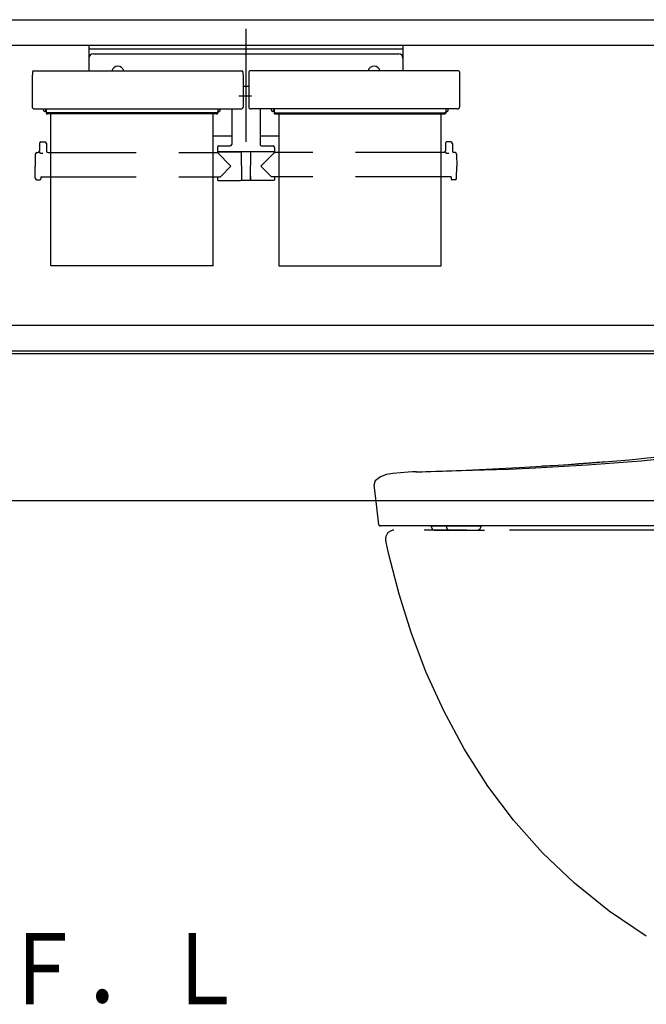
# Model space of a CAD drawing. Units: millimetres. Extents: x -395 to 81, y 7 to 287.
# Drawn here: x -100 to -78, y 205 to 239 of the extents above; entities that cross this region are included whole.
import ezdxf

# ---------------------------------------------------------------- set-up
doc = ezdxf.new("R2010")
doc.units = ezdxf.units.MM
for name, pattern in [('CENTER', [12, 7.5, -1.5, 1.5, -1.5]), ('DASHED', [4.5, 3, -1.5]), ('PHANTOM', [15, 7.5, -1.5, 1.5, -1.5, 1.5, -1.5])]:
    doc.linetypes.add(name, pattern=pattern)
doc.styles.get("Standard").update_dxf_attribs({"font": 'ROMANS', "bigfont": 'BIGFONT'})

# ---------------------------------------------------------------- blocks, each defined once
blk = doc.blocks.new('VIS_UWRA3_L0027')
at = {"color": 112, "linetype": 'PHANTOM'}
for p, q in [((-85.478, 221.358), (-85.478, 221.381)), ((-85.464, 221.306), (-85.465, 221.308)), ((-84.641, 221.386), (-85.213, 221.386)), ((-84.951, 221.381), (-84.951, 221.358)), ((-84.94, 221.308), (-84.94, 221.306)), ((-83.922, 221.386), (-84.609, 221.386)), ((-83.922, 221.384), (-83.914, 221.384)), ((-83.788, 221.384), (-83.914, 221.384)), ((-83.75, 221.308), (-83.752, 221.306)), ((-83.737, 221.381), (-83.737, 221.358)), ((-85.334, 221.231), (-85.227, 221.231)), ((-85.227, 221.231), (-84.836, 221.231)), ((-85.059, 221.231), (-84.952, 221.231)), ((-84.952, 221.231), (-84.561, 221.231)), ((-84.836, 221.231), (-83.881, 221.231)), ((-84.561, 221.231), (-83.606, 221.231))]:
    blk.add_line(p, q, dxfattribs=at)
at = {"color": 0, "linetype": 'PHANTOM'}
blk.add_line((-85.342, 221.231), (-83.889, 221.231), dxfattribs=at)
at = {"color": 112, "linetype": 'PHANTOM'}
for points in [[(-86.022, 223.282), (-84.253, 223.346), (-82.4, 223.431), (-80.454, 223.55), (-78.517, 223.707), (-76.513, 223.921), (-74.443, 224.201), (-72.299, 224.55)], [(-86.022, 223.282), (-85.97, 223.283), (-85.797, 223.287), (-85.499, 223.294), (-85.086, 223.305), (-84.42, 223.323), (-83.633, 223.348), (-82.757, 223.38), (-81.818, 223.421), (-80.004, 223.525), (-78.111, 223.672), (-76.179, 223.868), (-74.237, 224.125), (-72.299, 224.446)], [(-79.404, 223.63), (-79.499, 223.622), (-79.685, 223.606), (-79.971, 223.584), (-80.315, 223.558), (-80.674, 223.533), (-81.024, 223.51), (-81.324, 223.492), (-81.507, 223.481), (-81.585, 223.476)], [(-87.444, 222.967), (-87.477, 222.907), (-87.484, 222.822)], [(-86.286, 223.272), (-86.824, 223.228), (-87.049, 223.184), (-87.265, 223.107), (-87.444, 222.967)], [(-86.022, 223.282), (-86.138, 223.278), (-86.286, 223.272)], [(-86.003, 223.282), (-86.134, 223.278), (-86.286, 223.272)], [(-87.318, 221.424), (-87.396, 222.039), (-87.484, 222.822)], [(-71.002, 221.887), (-72.852, 221.612), (-74.713, 221.457), (-77.071, 221.388), (-79.384, 221.381)], [(-80.491, 221.381), (-81.61, 221.381), (-82.685, 221.381), (-83.697, 221.381), (-84.636, 221.381), (-85.216, 221.381), (-85.747, 221.381), (-86.217, 221.381), (-86.665, 221.381), (-87, 221.381), (-87.203, 221.381), (-87.269, 221.381)], [(-85.507, 221.386), (-85.5, 221.386), (-85.477, 221.386), (-85.366, 221.386)], [(-85.507, 221.386), (-85.507, 221.386), (-85.507, 221.386), (-85.507, 221.386), (-85.505, 221.386), (-85.495, 221.386)], [(-85.506, 221.385), (-85.506, 221.385), (-85.506, 221.385), (-85.505, 221.384), (-85.505, 221.384), (-85.505, 221.384), (-85.504, 221.384), (-85.504, 221.384), (-85.504, 221.384), (-85.504, 221.384), (-85.503, 221.383), (-85.503, 221.383), (-85.503, 221.383), (-85.503, 221.383), (-85.502, 221.383), (-85.502, 221.383), (-85.502, 221.383), (-85.502, 221.383), (-85.501, 221.382), (-85.501, 221.382), (-85.501, 221.382), (-85.5, 221.382), (-85.5, 221.382), (-85.5, 221.382), (-85.5, 221.382), (-85.499, 221.382), (-85.499, 221.382), (-85.499, 221.382), (-85.498, 221.382), (-85.498, 221.381), (-85.498, 221.381), (-85.498, 221.381), (-85.497, 221.381), (-85.497, 221.381), (-85.497, 221.381), (-85.496, 221.381), (-85.496, 221.381), (-85.496, 221.381), (-85.496, 221.381), (-85.495, 221.381), (-85.495, 221.381), (-85.495, 221.381), (-85.494, 221.381), (-85.494, 221.381), (-85.494, 221.381), (-85.493, 221.381), (-85.493, 221.381), (-85.493, 221.381), (-85.493, 221.381), (-85.492, 221.381), (-85.492, 221.381)], [(-85.366, 221.386), (-85.28, 221.386), (-85.194, 221.386), (-85.107, 221.386), (-84.974, 221.386)], [(-84.974, 221.386), (-84.786, 221.386), (-84.548, 221.386), (-84.292, 221.385), (-84.088, 221.385), (-83.915, 221.385), (-83.776, 221.385), (-83.73, 221.386), (-83.715, 221.386), (-83.71, 221.386), (-83.709, 221.386), (-83.708, 221.386), (-83.708, 221.386), (-83.708, 221.386)], [(-84.951, 221.358), (-84.951, 221.356), (-84.951, 221.355), (-84.951, 221.354), (-84.951, 221.353), (-84.951, 221.352), (-84.951, 221.351), (-84.951, 221.35), (-84.951, 221.349), (-84.951, 221.348), (-84.951, 221.347), (-84.951, 221.346), (-84.951, 221.345), (-84.95, 221.344), (-84.95, 221.343), (-84.95, 221.342), (-84.95, 221.341), (-84.95, 221.34), (-84.95, 221.339), (-84.95, 221.338), (-84.949, 221.337), (-84.949, 221.336), (-84.949, 221.335), (-84.949, 221.334), (-84.949, 221.333), (-84.948, 221.332), (-84.948, 221.331), (-84.948, 221.33), (-84.948, 221.329), (-84.947, 221.328), (-84.947, 221.327), (-84.947, 221.326), (-84.947, 221.325), (-84.946, 221.324), (-84.946, 221.323), (-84.946, 221.322), (-84.946, 221.321), (-84.945, 221.32), (-84.945, 221.319), (-84.945, 221.318), (-84.944, 221.317), (-84.944, 221.316), (-84.944, 221.315), (-84.943, 221.314), (-84.943, 221.313), (-84.942, 221.312), (-84.942, 221.311), (-84.942, 221.31), (-84.941, 221.309), (-84.941, 221.308), (-84.94, 221.308)], [(-84.94, 221.306), (-84.938, 221.303), (-84.937, 221.3), (-84.936, 221.298), (-84.934, 221.295), (-84.933, 221.293), (-84.931, 221.29), (-84.93, 221.288), (-84.928, 221.285), (-84.927, 221.283), (-84.925, 221.28), (-84.923, 221.278), (-84.921, 221.276), (-84.92, 221.274), (-84.918, 221.271), (-84.916, 221.269), (-84.914, 221.267), (-84.912, 221.265), (-84.91, 221.263), (-84.908, 221.261), (-84.906, 221.259), (-84.904, 221.258), (-84.902, 221.256), (-84.9, 221.254), (-84.898, 221.252), (-84.896, 221.251), (-84.894, 221.249), (-84.891, 221.248), (-84.889, 221.246), (-84.887, 221.245), (-84.885, 221.244), (-84.882, 221.242), (-84.88, 221.241), (-84.878, 221.24), (-84.875, 221.239), (-84.873, 221.238), (-84.87, 221.237), (-84.868, 221.236), (-84.866, 221.235), (-84.863, 221.235), (-84.861, 221.234), (-84.858, 221.233), (-84.856, 221.233), (-84.853, 221.232), (-84.851, 221.232), (-84.848, 221.232), (-84.846, 221.231), (-84.843, 221.231), (-84.841, 221.231), (-84.838, 221.231), (-84.836, 221.231)], [(-83.725, 221.381), (-83.725, 221.381), (-83.724, 221.381), (-83.724, 221.381), (-83.724, 221.381), (-83.723, 221.381), (-83.723, 221.381), (-83.723, 221.381), (-83.722, 221.381), (-83.722, 221.381), (-83.722, 221.381), (-83.721, 221.381), (-83.721, 221.381), (-83.721, 221.381), (-83.72, 221.381), (-83.72, 221.381), (-83.72, 221.381), (-83.719, 221.381), (-83.719, 221.381), (-83.719, 221.381), (-83.718, 221.381), (-83.718, 221.381), (-83.718, 221.381), (-83.717, 221.381), (-83.717, 221.381), (-83.717, 221.382), (-83.717, 221.382), (-83.716, 221.382), (-83.716, 221.382), (-83.716, 221.382), (-83.715, 221.382), (-83.715, 221.382), (-83.715, 221.382), (-83.714, 221.382), (-83.714, 221.382), (-83.714, 221.383), (-83.713, 221.383), (-83.713, 221.383), (-83.713, 221.383), (-83.713, 221.383), (-83.712, 221.383), (-83.712, 221.383), (-83.712, 221.384), (-83.711, 221.384), (-83.711, 221.384), (-83.711, 221.384), (-83.711, 221.384), (-83.71, 221.384), (-83.71, 221.385), (-83.71, 221.385), (-83.709, 221.385)], [(-83.723, 221.381), (-83.723, 221.381), (-83.723, 221.381), (-83.723, 221.381), (-83.722, 221.381), (-83.722, 221.381), (-83.722, 221.381), (-83.721, 221.381), (-83.721, 221.381), (-83.721, 221.381), (-83.72, 221.381), (-83.72, 221.381), (-83.72, 221.381), (-83.72, 221.381), (-83.719, 221.381), (-83.719, 221.381), (-83.719, 221.381), (-83.718, 221.381), (-83.718, 221.381), (-83.718, 221.381), (-83.717, 221.381), (-83.717, 221.381), (-83.717, 221.382), (-83.717, 221.382), (-83.716, 221.382), (-83.716, 221.382), (-83.716, 221.382), (-83.715, 221.382), (-83.715, 221.382), (-83.715, 221.382), (-83.715, 221.382), (-83.714, 221.382), (-83.714, 221.382), (-83.714, 221.383), (-83.713, 221.383), (-83.713, 221.383), (-83.713, 221.383), (-83.713, 221.383), (-83.712, 221.383), (-83.712, 221.383), (-83.712, 221.383), (-83.712, 221.384), (-83.711, 221.384), (-83.711, 221.384), (-83.711, 221.384), (-83.71, 221.384), (-83.71, 221.384), (-83.71, 221.385), (-83.71, 221.385), (-83.709, 221.385), (-83.709, 221.385)], [(-79.384, 221.381), (-79.874, 221.381), (-80.491, 221.381)], [(-60.235, 221.231), (-86.785, 221.231)], [(-86.969, 220.381), (-87.018, 220.595), (-87.079, 220.867)], [(-77.932, 206.981), (-79.235, 207.861), (-80.454, 208.841), (-81.576, 209.91), (-82.591, 211.052), (-83.493, 212.249), (-84.326, 213.556), (-85.042, 214.889), (-85.654, 216.241), (-86.172, 217.608), (-86.607, 218.988), (-86.969, 220.381)]]:
    blk.add_lwpolyline(points, dxfattribs=at)
for centre, radius, start, end in [((-87.269, 221.431), 0.05, 187.5498, 270), ((-85.378, 221.358), 0.1, 180, 210), ((-85.334, 221.381), 0.15, 210, 270), ((-83.881, 221.381), 0.15, 270, 330), ((-83.837, 221.358), 0.1, 330, 0), ((-86.785, 220.931), 0.3, 175.2203, 192.25), ((-86.785, 220.931), 0.3, 92.1989, 175.2197)]:
    blk.add_arc(centre, radius, start, end, dxfattribs=at)
blk = doc.blocks.new('VIS_UWRA3_L0029')
at = {"color": 0, "linetype": 'CENTER'}
for p, q in [((-91.985, 238.83), (-91.985, 234.862)), ((-92.24, 236.481), (-91.795, 236.481))]:
    blk.add_line(p, q, dxfattribs=at)
at = {"color": 0, "linetype": 'Continuous'}
for p, q in [((-97.498, 238.256), (-97.498, 237.361)), ((-97.498, 238.256), (-86.473, 238.256)), ((-86.473, 238.256), (-86.473, 237.361)), ((-97.498, 238.131), (-86.473, 238.131)), ((-97.348, 237.955), (-86.623, 237.955)), ((-99.482, 237.324), (-99.485, 237.122)), ((-99.444, 237.361), (-92.126, 237.361)), ((-92.089, 237.324), (-92.085, 237.122)), ((-91.882, 237.324), (-91.885, 237.122)), ((-84.526, 237.361), (-91.844, 237.361)), ((-84.489, 237.324), (-84.485, 237.122)), ((-99.485, 237.122), (-99.485, 236.082)), ((-92.085, 237.122), (-92.085, 236.082)), ((-92.085, 236.82), (-91.885, 236.82)), ((-91.885, 237.122), (-91.885, 236.082)), ((-84.485, 237.122), (-84.485, 236.082)), ((-99.485, 236.082), (-99.485, 236.077)), ((-99.485, 236.077), (-99.484, 236.071)), ((-99.484, 236.071), (-99.481, 236.066)), ((-99.481, 236.066), (-99.478, 236.06)), ((-99.478, 236.06), (-99.474, 236.055)), ((-99.474, 236.055), (-99.469, 236.049)), ((-99.469, 236.049), (-99.463, 236.044)), ((-99.463, 236.044), (-99.456, 236.04)), ((-99.456, 236.04), (-99.448, 236.036)), ((-99.448, 236.036), (-99.44, 236.032)), ((-99.44, 236.032), (-99.431, 236.029)), ((-99.431, 236.029), (-99.422, 236.026)), ((-99.422, 236.026), (-99.413, 236.025)), ((-99.413, 236.025), (-99.404, 236.023)), ((-99.404, 236.023), (-99.394, 236.022)), ((-99.394, 236.022), (-99.385, 236.022)), ((-99.385, 236.022), (-92.185, 236.022)), ((-99.085, 235.978), (-99.085, 236.022)), ((-98.998, 235.938), (-99.045, 235.938)), ((-99.01, 235.956), (-99.01, 236.022)), ((-98.998, 235.956), (-99.01, 235.956)), ((-98.998, 236.022), (-98.998, 235.882)), ((-98.998, 235.926), (-98.997, 235.92)), ((-98.998, 235.882), (-98.997, 235.875)), ((-98.997, 235.92), (-98.994, 235.913)), ((-98.997, 235.875), (-98.994, 235.868)), ((-98.994, 235.913), (-98.99, 235.906)), ((-98.994, 235.868), (-98.99, 235.862)), ((-98.99, 235.906), (-98.983, 235.901)), ((-98.99, 235.862), (-98.983, 235.856)), ((-98.983, 235.901), (-98.975, 235.896)), ((-98.983, 235.856), (-98.975, 235.851)), ((-98.975, 235.896), (-98.966, 235.893)), ((-98.975, 235.851), (-98.966, 235.848)), ((-98.966, 235.893), (-98.957, 235.891)), ((-98.966, 235.848), (-98.957, 235.846)), ((-98.957, 235.891), (-98.948, 235.89)), ((-98.957, 235.846), (-98.948, 235.845)), ((-93.023, 235.89), (-98.948, 235.89)), ((-93.023, 235.845), (-98.948, 235.845)), ((-93.023, 235.89), (-93.014, 235.891)), ((-93.023, 235.845), (-93.014, 235.846)), ((-93.014, 235.891), (-93.004, 235.893)), ((-93.014, 235.846), (-93.004, 235.848)), ((-93.004, 235.893), (-92.995, 235.896)), ((-93.004, 235.848), (-92.995, 235.851)), ((-92.995, 235.896), (-92.987, 235.901)), ((-92.995, 235.851), (-92.987, 235.856)), ((-92.987, 235.901), (-92.981, 235.906)), ((-92.987, 235.856), (-92.981, 235.862)), ((-92.981, 235.906), (-92.976, 235.913)), ((-92.981, 235.862), (-92.976, 235.868)), ((-92.976, 235.913), (-92.974, 235.92)), ((-92.976, 235.868), (-92.974, 235.875)), ((-92.974, 235.92), (-92.973, 235.926)), ((-92.974, 235.875), (-92.973, 235.882)), ((-92.973, 236.022), (-92.973, 235.882)), ((-92.96, 235.956), (-92.973, 235.956)), ((-92.973, 235.938), (-92.925, 235.938)), ((-92.96, 235.956), (-92.96, 236.022)), ((-92.885, 235.978), (-92.885, 236.022)), ((-92.485, 236.022), (-92.485, 234.773)), ((-92.185, 236.022), (-92.176, 236.022)), ((-92.176, 236.022), (-92.167, 236.023)), ((-92.167, 236.023), (-92.158, 236.025)), ((-92.158, 236.025), (-92.149, 236.026)), ((-92.149, 236.026), (-92.139, 236.029)), ((-92.139, 236.029), (-92.131, 236.032)), ((-92.131, 236.032), (-92.122, 236.036)), ((-92.122, 236.036), (-92.115, 236.04)), ((-92.115, 236.04), (-92.108, 236.044)), ((-92.108, 236.044), (-92.102, 236.049)), ((-92.102, 236.049), (-92.097, 236.055)), ((-92.097, 236.055), (-92.092, 236.06)), ((-92.092, 236.06), (-92.089, 236.066)), ((-92.089, 236.066), (-92.087, 236.071)), ((-92.087, 236.071), (-92.086, 236.077)), ((-92.086, 236.077), (-92.085, 236.082)), ((-91.885, 236.082), (-91.885, 236.077)), ((-91.885, 236.077), (-91.884, 236.071)), ((-91.884, 236.071), (-91.881, 236.066)), ((-91.881, 236.066), (-91.878, 236.06)), ((-91.878, 236.06), (-91.874, 236.055)), ((-91.874, 236.055), (-91.869, 236.049)), ((-91.869, 236.049), (-91.863, 236.044)), ((-91.863, 236.044), (-91.856, 236.04)), ((-91.856, 236.04), (-91.848, 236.036)), ((-91.848, 236.036), (-91.84, 236.032)), ((-91.84, 236.032), (-91.831, 236.029)), ((-91.831, 236.029), (-91.822, 236.026)), ((-91.822, 236.026), (-91.813, 236.025)), ((-91.813, 236.025), (-91.804, 236.023)), ((-91.804, 236.023), (-91.794, 236.022)), ((-91.794, 236.022), (-91.785, 236.022)), ((-84.585, 236.022), (-91.785, 236.022)), ((-91.485, 236.022), (-91.485, 234.773)), ((-91.085, 235.978), (-91.085, 236.022)), ((-90.998, 235.938), (-91.045, 235.938)), ((-91.01, 235.956), (-91.01, 236.022)), ((-91.01, 235.956), (-90.998, 235.956)), ((-90.998, 236.022), (-90.998, 235.882)), ((-90.998, 235.926), (-90.997, 235.92)), ((-90.998, 235.882), (-90.997, 235.875)), ((-90.997, 235.92), (-90.994, 235.913)), ((-90.997, 235.875), (-90.994, 235.868)), ((-90.994, 235.913), (-90.99, 235.906)), ((-90.994, 235.868), (-90.99, 235.862)), ((-90.99, 235.906), (-90.983, 235.901)), ((-90.99, 235.862), (-90.983, 235.856)), ((-90.983, 235.901), (-90.975, 235.896)), ((-90.983, 235.856), (-90.975, 235.851)), ((-90.975, 235.896), (-90.966, 235.893)), ((-90.975, 235.851), (-90.966, 235.848)), ((-90.966, 235.893), (-90.957, 235.891)), ((-90.966, 235.848), (-90.957, 235.846)), ((-90.957, 235.891), (-90.948, 235.89)), ((-90.957, 235.846), (-90.948, 235.845)), ((-90.948, 235.89), (-85.023, 235.89)), ((-90.948, 235.845), (-85.023, 235.845)), ((-85.023, 235.89), (-85.014, 235.891)), ((-85.023, 235.845), (-85.014, 235.846)), ((-85.014, 235.891), (-85.004, 235.893)), ((-85.014, 235.846), (-85.004, 235.848)), ((-85.004, 235.893), (-84.995, 235.896)), ((-85.004, 235.848), (-84.995, 235.851)), ((-84.995, 235.896), (-84.987, 235.901)), ((-84.995, 235.851), (-84.987, 235.856)), ((-84.987, 235.901), (-84.981, 235.906)), ((-84.987, 235.856), (-84.981, 235.862)), ((-84.981, 235.906), (-84.976, 235.913)), ((-84.981, 235.862), (-84.976, 235.868)), ((-84.976, 235.913), (-84.974, 235.92)), ((-84.976, 235.868), (-84.974, 235.875)), ((-84.974, 235.92), (-84.973, 235.926)), ((-84.974, 235.875), (-84.973, 235.882)), ((-84.973, 236.022), (-84.973, 235.882)), ((-84.973, 235.956), (-84.96, 235.956)), ((-84.973, 235.938), (-84.925, 235.938)), ((-84.96, 235.956), (-84.96, 236.022)), ((-84.885, 235.978), (-84.885, 236.022)), ((-84.585, 236.022), (-84.576, 236.022)), ((-84.576, 236.022), (-84.567, 236.023)), ((-84.567, 236.023), (-84.558, 236.025)), ((-84.558, 236.025), (-84.549, 236.026)), ((-84.549, 236.026), (-84.539, 236.029)), ((-84.539, 236.029), (-84.531, 236.032)), ((-84.531, 236.032), (-84.522, 236.036)), ((-84.522, 236.036), (-84.515, 236.04)), ((-84.515, 236.04), (-84.508, 236.044)), ((-84.508, 236.044), (-84.502, 236.049)), ((-84.502, 236.049), (-84.497, 236.055)), ((-84.497, 236.055), (-84.492, 236.06)), ((-84.492, 236.06), (-84.489, 236.066)), ((-84.489, 236.066), (-84.487, 236.071)), ((-84.487, 236.071), (-84.486, 236.077)), ((-84.486, 236.077), (-84.485, 236.082)), ((-93.135, 235.083), (-92.485, 235.083)), ((-91.485, 235.083), (-90.835, 235.083)), ((-99.233, 234.813), (-99.235, 234.537)), ((-99.183, 234.863), (-99.038, 234.863)), ((-98.988, 234.813), (-98.986, 234.537)), ((-92.935, 234.723), (-92.535, 234.723)), ((-91.435, 234.723), (-91.035, 234.723)), ((-84.983, 234.813), (-84.985, 234.537)), ((-84.788, 234.863), (-84.933, 234.863)), ((-84.738, 234.813), (-84.736, 234.537)), ((-99.378, 234.439), (-99.385, 234.013)), ((-99.328, 234.488), (-99.285, 234.488)), ((-99.235, 234.488), (-99.235, 234.486)), ((-99.235, 234.486), (-99.233, 234.485)), ((-99.233, 234.485), (-99.231, 234.483)), ((-99.231, 234.483), (-99.227, 234.482)), ((-99.227, 234.482), (-99.215, 234.479)), ((-99.215, 234.479), (-99.199, 234.476)), ((-99.199, 234.476), (-99.179, 234.474)), ((-99.179, 234.474), (-99.156, 234.472)), ((-99.156, 234.472), (-99.133, 234.471)), ((-99.133, 234.471), (-99.11, 234.471)), ((-98.936, 234.488), (-98.835, 234.488)), ((-93.135, 234.488), (-93.007, 234.488)), ((-92.985, 234.673), (-92.985, 234.523)), ((-92.985, 234.523), (-90.985, 234.523)), ((-92.985, 234.488), (-92.51, 234.013)), ((-92.97, 234.513), (-92.148, 234.513)), ((-92.829, 234.523), (-92.829, 234.513)), ((-92.708, 234.523), (-92.708, 234.513)), ((-92.693, 234.523), (-92.693, 234.513)), ((-92.328, 234.523), (-92.328, 234.513)), ((-92.148, 234.523), (-92.139, 233.528)), ((-91.823, 234.523), (-91.832, 233.528)), ((-91, 234.513), (-91.823, 234.513)), ((-90.985, 234.488), (-91.46, 234.013)), ((-91.263, 234.523), (-91.263, 234.513)), ((-91.142, 234.523), (-91.142, 234.513)), ((-90.985, 234.673), (-90.985, 234.523)), ((-90.835, 234.488), (-90.963, 234.488)), ((-85.035, 234.488), (-85.135, 234.488)), ((-84.985, 234.488), (-84.985, 234.486)), ((-84.985, 234.486), (-84.983, 234.485)), ((-84.983, 234.485), (-84.981, 234.483)), ((-84.981, 234.483), (-84.977, 234.482)), ((-84.977, 234.482), (-84.965, 234.479)), ((-84.965, 234.479), (-84.949, 234.476)), ((-84.949, 234.476), (-84.929, 234.474)), ((-84.929, 234.474), (-84.906, 234.472)), ((-84.906, 234.472), (-84.883, 234.471)), ((-84.883, 234.471), (-84.86, 234.471)), ((-84.643, 234.488), (-84.686, 234.488)), ((-84.593, 234.439), (-84.585, 234.013)), ((-99.378, 233.587), (-99.385, 234.013)), ((-92.881, 233.637), (-92.51, 234.013)), ((-91.09, 233.637), (-91.46, 234.013)), ((-84.593, 233.587), (-84.585, 234.013)), ((-99.328, 233.538), (-99.21, 233.538)), ((-99.184, 233.637), (-99.185, 233.563)), ((-99.184, 233.637), (-98.835, 233.637)), ((-93.135, 233.637), (-92.881, 233.637)), ((-92.986, 233.637), (-92.986, 233.538)), ((-92.961, 233.513), (-92.171, 233.513)), ((-92.146, 233.653), (-92.14, 233.653)), ((-92.146, 233.653), (-92.146, 233.538)), ((-91.847, 233.513), (-92.124, 233.513)), ((-91.824, 233.653), (-91.83, 233.653)), ((-91.824, 233.653), (-91.824, 233.538)), ((-91.01, 233.513), (-91.799, 233.513)), ((-90.835, 233.637), (-91.09, 233.637)), ((-90.984, 233.637), (-90.985, 233.538)), ((-84.786, 233.637), (-85.135, 233.637)), ((-84.786, 233.637), (-84.786, 233.563)), ((-84.643, 233.538), (-84.761, 233.538))]:
    blk.add_line(p, q, dxfattribs=at)
at = {"color": 0, "linetype": 'PHANTOM'}
for p, q in [((-98.835, 230.513), (-98.835, 235.845)), ((-93.135, 230.513), (-93.135, 235.845)), ((-90.835, 235.845), (-90.835, 230.513)), ((-85.135, 230.513), (-85.135, 235.845)), ((-93.135, 230.513), (-98.835, 230.513)), ((-90.835, 230.513), (-85.135, 230.513))]:
    blk.add_line(p, q, dxfattribs=at)
at = {"color": 0, "linetype": 'DASHED'}
for p, q in [((-98.835, 234.488), (-93.135, 234.488)), ((-85.135, 234.488), (-90.835, 234.488)), ((-98.835, 233.637), (-93.135, 233.637)), ((-85.135, 233.637), (-90.835, 233.637))]:
    blk.add_line(p, q, dxfattribs=at)
at = {"color": 0, "linetype": 'Continuous'}
for centre, radius, start, end in [((-97.348, 237.805), 0.15, 90, 180), ((-86.623, 237.805), 0.15, 0, 90), ((-96.483, 237.306), 0.215, 14.8218, 165.1782), ((-87.488, 237.306), 0.215, 14.8218, 165.1782), ((-99.444, 237.323), 0.0375, 90, 179), ((-92.126, 237.323), 0.0375, 1, 90), ((-91.844, 237.323), 0.0375, 90, 179), ((-84.526, 237.323), 0.0375, 1, 90), ((-99.045, 235.978), 0.04, 180, 270), ((-92.925, 235.978), 0.04, 270, 0), ((-91.045, 235.978), 0.04, 180, 270), ((-84.925, 235.978), 0.04, 270, 0), ((-99.183, 234.813), 0.05, 90, 179.5), ((-99.038, 234.813), 0.05, 0.5, 90), ((-92.935, 234.673), 0.05, 90, 180), ((-92.535, 234.773), 0.05, 270, 0), ((-91.435, 234.773), 0.05, 180, 270), ((-91.035, 234.673), 0.05, 0, 90), ((-84.933, 234.813), 0.05, 90, 179.5), ((-84.788, 234.813), 0.05, 0.5, 90), ((-99.328, 234.438), 0.05, 90, 179), ((-99.285, 234.538), 0.05, 270, 359.5), ((-98.936, 234.538), 0.05, 180.5, 270), ((-93.007, 234.513), 0.025, 270, 337.9757), ((-92.97, 234.498), 0.015, 90, 157.9757), ((-91, 234.498), 0.015, 22.0243, 90), ((-90.963, 234.513), 0.025, 202.0243, 270), ((-85.035, 234.538), 0.05, 270, 359.5), ((-84.686, 234.538), 0.05, 180.5, 270), ((-84.643, 234.438), 0.05, 1, 90), ((-99.328, 233.588), 0.05, 181, 270), ((-99.21, 233.563), 0.025, 270, 359.5), ((-92.961, 233.538), 0.025, 180.5, 270), ((-92.171, 233.538), 0.025, 270, 0), ((-92.124, 233.528), 0.015, 180.5, 270), ((-91.847, 233.528), 0.015, 270, 359.5), ((-91.799, 233.538), 0.025, 180, 270), ((-91.01, 233.538), 0.025, 270, 359.5), ((-84.761, 233.563), 0.025, 180.5, 270), ((-84.643, 233.588), 0.05, 270, 359)]:
    blk.add_arc(centre, radius, start, end, dxfattribs=at)
blk = doc.blocks.new('VIS_UWRA3_L0031')
at = {"color": 20, "linetype": 'Continuous'}
for p, q in [((-104.614, 239.156), (-60.41, 239.156)), ((-104.614, 238.256), (-60.41, 238.256)), ((-108.235, 228.431), (-60.41, 228.431)), ((-108.235, 227.531), (-60.41, 227.531)), ((-108.235, 227.431), (-60.41, 227.431)), ((-108.235, 222.281), (-59.985, 222.281))]:
    blk.add_line(p, q, dxfattribs=at)
at = {"color": 0, "linetype": 'Continuous'}
for p, q in [((-108.235, 238.256), (-60.41, 238.256)), ((-108.235, 228.431), (-60.41, 228.431))]:
    blk.add_line(p, q, dxfattribs=at)

msp = doc.modelspace()

# ---------------------------------------------------------------- block references
at = {"color": 7}
for name in ['VIS_UWRA3_L0031', 'VIS_UWRA3_L0029', 'VIS_UWRA3_L0027']:
    msp.add_blockref(name, (0, 0), dxfattribs=at)

# ---------------------------------------------------------------- texts
at = {"color": 7, "insert": (-96.285, 204.588), "char_height": 2.5, "attachment_point": 8}
msp.add_mtext('{\\W0.833333;Ｆ．Ｌ}', dxfattribs=at)

doc.saveas('drawing.dxf')
